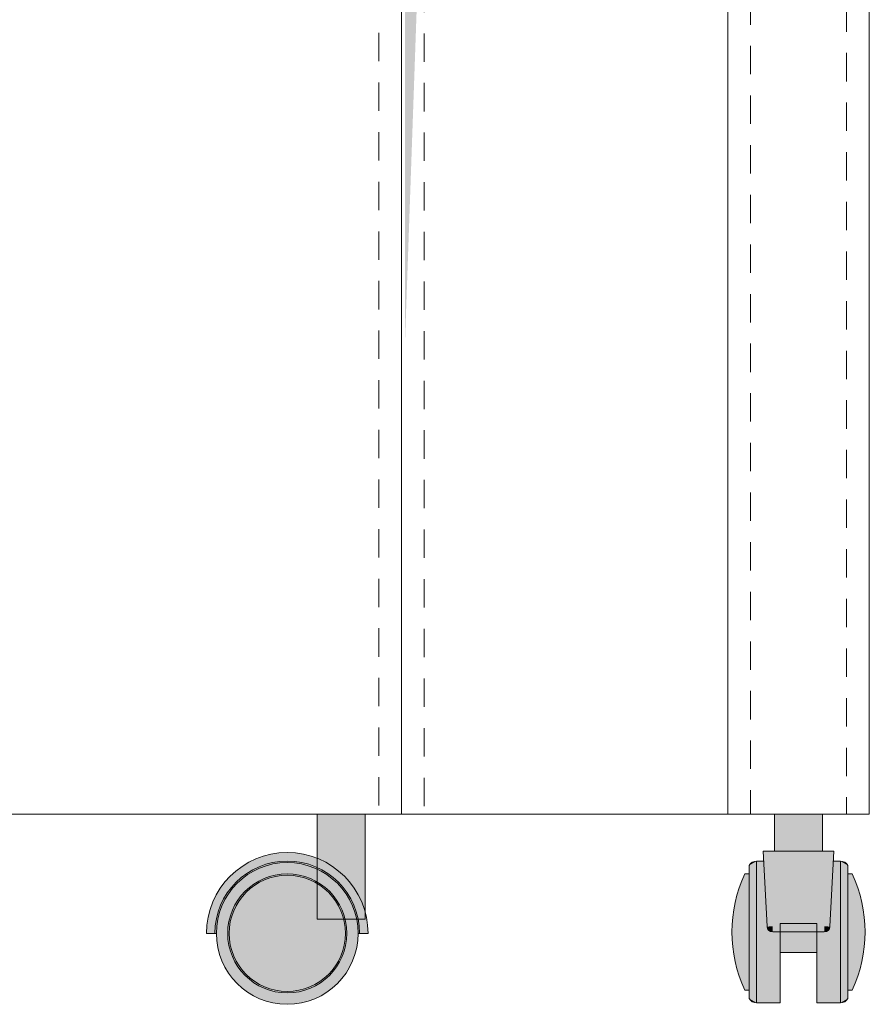
# Model space of a CAD drawing. Units: centimetres. Extents: x -334 to 536, y 71 to 274.
# Drawn here: x 43 to 73, y 192 to 227 of the extents above; entities that cross this region are included whole.
import ezdxf

# ---------------------------------------------------------------- set-up
doc = ezdxf.new("R2010")
doc.units = ezdxf.units.CM
doc.header["$LTSCALE"] = 25.4
doc.linetypes.add('STYLE_05', pattern=[0.068898, 0.03937, -0.029528])
doc.layers.add('Nessuna', color=7, linetype='Continuous', lineweight=0)

# ---------------------------------------------------------------- blocks, each defined once
blk = doc.blocks.new('Gruppo-32')
at = {"layer": 'Nessuna', "linetype": 'Continuous', "lineweight": 0}
blk.add_hatch(color=250, dxfattribs=at).paths.add_polyline_path([(-78.997, 89.976), (-77.297, 89.976), (-77.297, 86.281), (-78.997, 86.281)])
h = blk.add_hatch(color=251, dxfattribs=at)
edge = h.paths.add_edge_path()
edge.add_arc((-80.047, 85.776), 2.85, 0, 180)
edge.add_line((-82.897, 85.776), (-80.047, 85.776))
edge.add_line((-80.047, 85.776), (-77.197, 85.776))
h = blk.add_hatch(color=250, dxfattribs=at)
edge = h.paths.add_edge_path()
edge.add_arc((-80.047, 85.776), 2.55, 0, 180)
edge.add_line((-82.597, 85.776), (-80.047, 85.776))
edge.add_line((-80.047, 85.776), (-77.497, 85.776))
h = blk.add_hatch(color=253, dxfattribs=at)
edge = h.paths.add_edge_path()
edge.add_arc((-80.047, 85.776), 2.5, 0, 360, ccw=False)
h = blk.add_hatch(color=7, dxfattribs=at)
edge = h.paths.add_edge_path()
edge.add_arc((-80.047, 85.776), 2.1, 0, 360, ccw=False)
h = blk.add_hatch(color=8, dxfattribs=at)
edge = h.paths.add_edge_path()
edge.add_arc((-80.047, 85.776), 2.05, 0, 360, ccw=False)
at = {"layer": 'Nessuna', "color": 1, "linetype": 'Continuous', "lineweight": 0}
for p, q in [((-82.897, 85.776), (-82.547, 85.776)), ((-77.547, 85.776), (-77.197, 85.776))]:
    blk.add_line(p, q, dxfattribs=at)
blk.add_lwpolyline([(-78.997, 89.976), (-77.297, 89.976), (-77.297, 86.281), (-78.997, 86.281)], close=True, dxfattribs=at)
for radius in [2.5, 2.1, 2.05]:
    blk.add_circle((-80.047, 85.776), radius, dxfattribs=at)
for radius in [2.85, 2.55]:
    blk.add_arc((-80.047, 85.776), radius, 0, 180, dxfattribs=at)
blk = doc.blocks.new('Gruppo-33')
at = {"layer": 'Nessuna', "linetype": 'Continuous', "lineweight": 0}
blk.add_hatch(color=250, dxfattribs=at).paths.add_polyline_path([(-60.767, 88.676), (-60.907, 86.015), (-61.107, 86.026), (-61.107, 85.826), (-62.928, 85.826), (-62.928, 86.026), (-63.127, 86.015), (-63.267, 88.676)])
h = blk.add_hatch(color=250, dxfattribs=at)
edge = h.paths.add_edge_path()
edge.add_arc((-62.928, 86.026), 0.2, 183.0128, 270)
edge.add_line((-62.928, 85.826), (-62.928, 86.026))
edge.add_line((-62.928, 86.026), (-63.127, 86.015))
h = blk.add_hatch(color=250, dxfattribs=at)
edge = h.paths.add_edge_path()
edge.add_arc((-61.107, 86.026), 0.2, 270, 356.9872)
edge.add_line((-60.907, 86.015), (-61.107, 86.026))
edge.add_line((-61.107, 86.026), (-61.107, 85.826))
at = {"layer": 'Nessuna', "color": 1, "linetype": 'Continuous', "lineweight": 0}
for p, q in [((-63.127, 86.015), (-63.267, 88.676)), ((-63.267, 88.676), (-60.767, 88.676)), ((-60.907, 86.015), (-60.767, 88.676)), ((-62.928, 85.826), (-61.107, 85.826))]:
    blk.add_line(p, q, dxfattribs=at)
for centre, start, end in [((-62.928, 86.026), 183.0128, 270), ((-61.107, 86.026), 270, 356.9872)]:
    blk.add_arc(centre, 0.2, start, end, dxfattribs=at)
blk = doc.blocks.new('Gruppo-34')
at = {"layer": 'Nessuna', "linetype": 'Continuous', "lineweight": 0}
for color, points in [(8, [(-62.867, 89.976), (-61.167, 89.976), (-61.167, 88.676), (-62.867, 88.676)]), (253, [(-62.667, 83.326), (-62.667, 88.326), (-63.495, 88.326), (-63.757, 88.172), (-63.757, 87.876), (-63.909, 87.876), (-63.909, 83.776), (-63.757, 83.776), (-63.757, 83.479), (-63.495, 83.326)]), (253, [(-63.757, 88.172), (-63.756, 88.173), (-63.756, 88.174), (-63.755, 88.175), (-63.754, 88.176), (-63.754, 88.177), (-63.753, 88.178), (-63.753, 88.179), (-63.752, 88.18), (-63.751, 88.181), (-63.751, 88.182), (-63.75, 88.184), (-63.749, 88.185), (-63.749, 88.186), (-63.748, 88.187), (-63.747, 88.188), (-63.747, 88.189), (-63.746, 88.19), (-63.745, 88.191), (-63.745, 88.192), (-63.744, 88.193), (-63.743, 88.194), (-63.742, 88.195), (-63.742, 88.196), (-63.741, 88.197), (-63.74, 88.198), (-63.74, 88.199), (-63.739, 88.2), (-63.738, 88.201), (-63.737, 88.202), (-63.737, 88.203), (-63.736, 88.204), (-63.735, 88.205), (-63.735, 88.206), (-63.734, 88.207), (-63.733, 88.208), (-63.732, 88.209), (-63.731, 88.21), (-63.731, 88.211), (-63.73, 88.212), (-63.729, 88.213), (-63.728, 88.214), (-63.728, 88.215), (-63.727, 88.216), (-63.726, 88.217), (-63.725, 88.218), (-63.724, 88.219), (-63.724, 88.22), (-63.723, 88.221), (-63.722, 88.222), (-63.721, 88.223), (-63.72, 88.223), (-63.72, 88.224), (-63.719, 88.225), (-63.718, 88.226), (-63.717, 88.227), (-63.716, 88.228), (-63.715, 88.229), (-63.715, 88.23), (-63.714, 88.231), (-63.713, 88.232), (-63.712, 88.233), (-63.711, 88.234), (-63.71, 88.234), (-63.709, 88.235), (-63.709, 88.236), (-63.708, 88.237), (-63.707, 88.238), (-63.706, 88.239), (-63.705, 88.24), (-63.704, 88.241), (-63.703, 88.241), (-63.702, 88.242), (-63.701, 88.243), (-63.7, 88.244), (-63.7, 88.245), (-63.699, 88.246), (-63.698, 88.247), (-63.697, 88.247), (-63.696, 88.248), (-63.695, 88.249), (-63.694, 88.25), (-63.693, 88.251), (-63.692, 88.252), (-63.691, 88.252), (-63.69, 88.253), (-63.689, 88.254), (-63.688, 88.255), (-63.687, 88.256), (-63.687, 88.256), (-63.686, 88.257), (-63.685, 88.258), (-63.684, 88.259), (-63.683, 88.26), (-63.682, 88.26), (-63.681, 88.261), (-63.68, 88.262), (-63.679, 88.263), (-63.678, 88.263), (-63.677, 88.264), (-63.676, 88.265), (-63.675, 88.266), (-63.674, 88.266), (-63.673, 88.267), (-63.672, 88.268), (-63.671, 88.269), (-63.67, 88.269), (-63.669, 88.27), (-63.668, 88.271), (-63.667, 88.272), (-63.666, 88.272), (-63.665, 88.273), (-63.664, 88.274), (-63.663, 88.274), (-63.662, 88.275), (-63.661, 88.276), (-63.66, 88.276), (-63.658, 88.277), (-63.657, 88.278), (-63.656, 88.278), (-63.655, 88.279), (-63.654, 88.28), (-63.653, 88.28), (-63.652, 88.281), (-63.651, 88.282), (-63.65, 88.282), (-63.649, 88.283), (-63.648, 88.284), (-63.647, 88.284), (-63.646, 88.285), (-63.645, 88.286), (-63.644, 88.286), (-63.643, 88.287), (-63.641, 88.287), (-63.64, 88.288), (-63.639, 88.289), (-63.638, 88.289), (-63.637, 88.29), (-63.636, 88.29), (-63.635, 88.291), (-63.634, 88.292), (-63.633, 88.292), (-63.632, 88.293), (-63.63, 88.293), (-63.629, 88.294), (-63.628, 88.294), (-63.627, 88.295), (-63.626, 88.295), (-63.625, 88.296), (-63.624, 88.296), (-63.623, 88.297), (-63.621, 88.298), (-63.62, 88.298), (-63.619, 88.299), (-63.618, 88.299), (-63.617, 88.3), (-63.616, 88.3), (-63.615, 88.301), (-63.614, 88.301), (-63.612, 88.302), (-63.611, 88.302), (-63.61, 88.303), (-63.609, 88.303), (-63.608, 88.304), (-63.607, 88.304), (-63.605, 88.304), (-63.604, 88.305), (-63.603, 88.305), (-63.602, 88.306), (-63.601, 88.306), (-63.6, 88.307), (-63.599, 88.307), (-63.597, 88.308), (-63.596, 88.308), (-63.595, 88.308), (-63.594, 88.309), (-63.593, 88.309), (-63.591, 88.31), (-63.59, 88.31), (-63.589, 88.31), (-63.588, 88.311), (-63.587, 88.311), (-63.586, 88.312), (-63.584, 88.312), (-63.583, 88.312), (-63.582, 88.313), (-63.581, 88.313), (-63.58, 88.313), (-63.578, 88.314), (-63.577, 88.314), (-63.576, 88.314), (-63.575, 88.315), (-63.574, 88.315), (-63.572, 88.315), (-63.571, 88.316), (-63.57, 88.316), (-63.569, 88.316), (-63.568, 88.317), (-63.566, 88.317), (-63.565, 88.317), (-63.564, 88.318), (-63.563, 88.318), (-63.562, 88.318), (-63.56, 88.318), (-63.559, 88.319), (-63.558, 88.319), (-63.557, 88.319), (-63.555, 88.319), (-63.554, 88.32), (-63.553, 88.32), (-63.552, 88.32), (-63.551, 88.32), (-63.549, 88.321), (-63.548, 88.321), (-63.547, 88.321), (-63.546, 88.321), (-63.544, 88.321), (-63.543, 88.322), (-63.542, 88.322), (-63.541, 88.322), (-63.54, 88.322), (-63.538, 88.322), (-63.537, 88.323), (-63.536, 88.323), (-63.535, 88.323), (-63.533, 88.323), (-63.532, 88.323), (-63.531, 88.323), (-63.53, 88.324), (-63.528, 88.324), (-63.527, 88.324), (-63.526, 88.324), (-63.525, 88.324), (-63.524, 88.324), (-63.522, 88.324), (-63.521, 88.324), (-63.52, 88.325), (-63.519, 88.325), (-63.517, 88.325), (-63.516, 88.325), (-63.515, 88.325), (-63.514, 88.325), (-63.512, 88.325), (-63.511, 88.325), (-63.51, 88.325), (-63.509, 88.325), (-63.507, 88.325), (-63.506, 88.325), (-63.505, 88.325), (-63.504, 88.325), (-63.502, 88.325), (-63.501, 88.325), (-63.5, 88.326), (-63.499, 88.326), (-63.497, 88.326), (-63.496, 88.326), (-63.495, 88.326)]), (253, [(-61.367, 83.326), (-61.367, 88.326), (-60.54, 88.326), (-60.278, 88.172), (-60.278, 87.876), (-60.126, 87.876), (-60.126, 83.776), (-60.278, 83.776), (-60.278, 83.479), (-60.54, 83.326)]), (253, [(-60.278, 88.172), (-60.278, 88.173), (-60.279, 88.174), (-60.28, 88.175), (-60.28, 88.176), (-60.281, 88.177), (-60.281, 88.178), (-60.282, 88.179), (-60.283, 88.18), (-60.283, 88.181), (-60.284, 88.182), (-60.285, 88.184), (-60.285, 88.185), (-60.286, 88.186), (-60.287, 88.187), (-60.287, 88.188), (-60.288, 88.189), (-60.289, 88.19), (-60.289, 88.191), (-60.29, 88.192), (-60.291, 88.193), (-60.291, 88.194), (-60.292, 88.195), (-60.293, 88.196), (-60.294, 88.197), (-60.294, 88.198), (-60.295, 88.199), (-60.296, 88.2), (-60.296, 88.201), (-60.297, 88.202), (-60.298, 88.203), (-60.299, 88.204), (-60.299, 88.205), (-60.3, 88.206), (-60.301, 88.207), (-60.302, 88.208), (-60.302, 88.209), (-60.303, 88.21), (-60.304, 88.211), (-60.305, 88.212), (-60.305, 88.213), (-60.306, 88.214), (-60.307, 88.215), (-60.308, 88.216), (-60.309, 88.217), (-60.309, 88.218), (-60.31, 88.219), (-60.311, 88.22), (-60.312, 88.221), (-60.313, 88.222), (-60.313, 88.223), (-60.314, 88.223), (-60.315, 88.224), (-60.316, 88.225), (-60.317, 88.226), (-60.318, 88.227), (-60.318, 88.228), (-60.319, 88.229), (-60.32, 88.23), (-60.321, 88.231), (-60.322, 88.232), (-60.323, 88.233), (-60.323, 88.234), (-60.324, 88.234), (-60.325, 88.235), (-60.326, 88.236), (-60.327, 88.237), (-60.328, 88.238), (-60.329, 88.239), (-60.33, 88.24), (-60.331, 88.241), (-60.331, 88.241), (-60.332, 88.242), (-60.333, 88.243), (-60.334, 88.244), (-60.335, 88.245), (-60.336, 88.246), (-60.337, 88.247), (-60.338, 88.247), (-60.339, 88.248), (-60.34, 88.249), (-60.341, 88.25), (-60.341, 88.251), (-60.342, 88.252), (-60.343, 88.252), (-60.344, 88.253), (-60.345, 88.254), (-60.346, 88.255), (-60.347, 88.256), (-60.348, 88.256), (-60.349, 88.257), (-60.35, 88.258), (-60.351, 88.259), (-60.352, 88.26), (-60.353, 88.26), (-60.354, 88.261), (-60.355, 88.262), (-60.356, 88.263), (-60.357, 88.263), (-60.358, 88.264), (-60.359, 88.265), (-60.36, 88.266), (-60.361, 88.266), (-60.362, 88.267), (-60.363, 88.268), (-60.364, 88.269), (-60.365, 88.269), (-60.366, 88.27), (-60.367, 88.271), (-60.368, 88.272), (-60.369, 88.272), (-60.37, 88.273), (-60.371, 88.274), (-60.372, 88.274), (-60.373, 88.275), (-60.374, 88.276), (-60.375, 88.276), (-60.376, 88.277), (-60.377, 88.278), (-60.378, 88.278), (-60.379, 88.279), (-60.38, 88.28), (-60.381, 88.28), (-60.382, 88.281), (-60.383, 88.282), (-60.385, 88.282), (-60.386, 88.283), (-60.387, 88.284), (-60.388, 88.284), (-60.389, 88.285), (-60.39, 88.286), (-60.391, 88.286), (-60.392, 88.287), (-60.393, 88.287), (-60.394, 88.288), (-60.395, 88.289), (-60.396, 88.289), (-60.398, 88.29), (-60.399, 88.29), (-60.4, 88.291), (-60.401, 88.292), (-60.402, 88.292), (-60.403, 88.293), (-60.404, 88.293), (-60.405, 88.294), (-60.406, 88.294), (-60.407, 88.295), (-60.409, 88.295), (-60.41, 88.296), (-60.411, 88.296), (-60.412, 88.297), (-60.413, 88.298), (-60.414, 88.298), (-60.415, 88.299), (-60.416, 88.299), (-60.418, 88.3), (-60.419, 88.3), (-60.42, 88.301), (-60.421, 88.301), (-60.422, 88.302), (-60.423, 88.302), (-60.424, 88.303), (-60.426, 88.303), (-60.427, 88.304), (-60.428, 88.304), (-60.429, 88.304), (-60.43, 88.305), (-60.431, 88.305), (-60.433, 88.306), (-60.434, 88.306), (-60.435, 88.307), (-60.436, 88.307), (-60.437, 88.308), (-60.438, 88.308), (-60.44, 88.308), (-60.441, 88.309), (-60.442, 88.309), (-60.443, 88.31), (-60.444, 88.31), (-60.445, 88.31), (-60.447, 88.311), (-60.448, 88.311), (-60.449, 88.312), (-60.45, 88.312), (-60.451, 88.312), (-60.453, 88.313), (-60.454, 88.313), (-60.455, 88.313), (-60.456, 88.314), (-60.457, 88.314), (-60.459, 88.314), (-60.46, 88.315), (-60.461, 88.315), (-60.462, 88.315), (-60.463, 88.316), (-60.465, 88.316), (-60.466, 88.316), (-60.467, 88.317), (-60.468, 88.317), (-60.469, 88.317), (-60.471, 88.318), (-60.472, 88.318), (-60.473, 88.318), (-60.474, 88.318), (-60.475, 88.319), (-60.477, 88.319), (-60.478, 88.319), (-60.479, 88.319), (-60.48, 88.32), (-60.482, 88.32), (-60.483, 88.32), (-60.484, 88.32), (-60.485, 88.321), (-60.486, 88.321), (-60.488, 88.321), (-60.489, 88.321), (-60.49, 88.321), (-60.491, 88.322), (-60.493, 88.322), (-60.494, 88.322), (-60.495, 88.322), (-60.496, 88.322), (-60.497, 88.323), (-60.499, 88.323), (-60.5, 88.323), (-60.501, 88.323), (-60.502, 88.323), (-60.504, 88.323), (-60.505, 88.324), (-60.506, 88.324), (-60.507, 88.324), (-60.509, 88.324), (-60.51, 88.324), (-60.511, 88.324), (-60.512, 88.324), (-60.514, 88.324), (-60.515, 88.325), (-60.516, 88.325), (-60.517, 88.325), (-60.519, 88.325), (-60.52, 88.325), (-60.521, 88.325), (-60.522, 88.325), (-60.523, 88.325), (-60.525, 88.325), (-60.526, 88.325), (-60.527, 88.325), (-60.528, 88.325), (-60.53, 88.325), (-60.531, 88.325), (-60.532, 88.325), (-60.533, 88.325), (-60.535, 88.326), (-60.536, 88.326), (-60.537, 88.326), (-60.538, 88.326), (-60.54, 88.326)]), (253, [(-63.909, 83.776), (-63.916, 83.791), (-63.923, 83.806), (-63.93, 83.821), (-63.937, 83.836), (-63.944, 83.851), (-63.95, 83.866), (-63.957, 83.881), (-63.964, 83.896), (-63.97, 83.911), (-63.977, 83.926), (-63.983, 83.942), (-63.99, 83.957), (-63.996, 83.972), (-64.003, 83.987), (-64.009, 84.003), (-64.015, 84.018), (-64.021, 84.033), (-64.027, 84.049), (-64.033, 84.064), (-64.04, 84.08), (-64.045, 84.095), (-64.051, 84.11), (-64.057, 84.126), (-64.063, 84.141), (-64.069, 84.157), (-64.075, 84.172), (-64.08, 84.188), (-64.086, 84.204), (-64.091, 84.219), (-64.097, 84.235), (-64.102, 84.25), (-64.108, 84.266), (-64.113, 84.282), (-64.118, 84.297), (-64.124, 84.313), (-64.129, 84.329), (-64.134, 84.344), (-64.139, 84.36), (-64.144, 84.376), (-64.149, 84.392), (-64.154, 84.408), (-64.159, 84.423), (-64.163, 84.439), (-64.168, 84.455), (-64.173, 84.471), (-64.177, 84.487), (-64.182, 84.503), (-64.187, 84.519), (-64.191, 84.535), (-64.195, 84.551), (-64.2, 84.566), (-64.204, 84.582), (-64.208, 84.598), (-64.212, 84.614), (-64.217, 84.63), (-64.221, 84.647), (-64.225, 84.663), (-64.229, 84.679), (-64.233, 84.695), (-64.236, 84.711), (-64.24, 84.727), (-64.244, 84.743), (-64.248, 84.759), (-64.251, 84.775), (-64.255, 84.791), (-64.258, 84.808), (-64.262, 84.824), (-64.265, 84.84), (-64.269, 84.856), (-64.272, 84.872), (-64.275, 84.889), (-64.278, 84.905), (-64.282, 84.921), (-64.285, 84.937), (-64.288, 84.954), (-64.291, 84.97), (-64.294, 84.986), (-64.296, 85.002), (-64.299, 85.019), (-64.302, 85.035), (-64.305, 85.051), (-64.307, 85.068), (-64.31, 85.084), (-64.312, 85.1), (-64.315, 85.117), (-64.317, 85.133), (-64.32, 85.149), (-64.322, 85.166), (-64.324, 85.182), (-64.326, 85.199), (-64.328, 85.215), (-64.331, 85.231), (-64.333, 85.248), (-64.334, 85.264), (-64.336, 85.281), (-64.338, 85.297), (-64.34, 85.314), (-64.342, 85.33), (-64.343, 85.347), (-64.345, 85.363), (-64.347, 85.38), (-64.348, 85.396), (-64.35, 85.412), (-64.351, 85.429), (-64.352, 85.445), (-64.354, 85.462), (-64.355, 85.478), (-64.356, 85.495), (-64.357, 85.511), (-64.358, 85.528), (-64.359, 85.544), (-64.36, 85.561), (-64.361, 85.578), (-64.362, 85.594), (-64.362, 85.611), (-64.363, 85.627), (-64.364, 85.644), (-64.364, 85.66), (-64.365, 85.677), (-64.365, 85.693), (-64.366, 85.71), (-64.366, 85.726), (-64.367, 85.743), (-64.367, 85.759), (-64.367, 85.776), (-64.367, 85.792), (-64.367, 85.809), (-64.367, 85.826), (-64.367, 85.842), (-64.367, 85.859), (-64.367, 85.875), (-64.367, 85.892), (-64.367, 85.908), (-64.366, 85.925), (-64.366, 85.941), (-64.365, 85.958), (-64.365, 85.974), (-64.364, 85.991), (-64.364, 86.007), (-64.363, 86.024), (-64.362, 86.041), (-64.362, 86.057), (-64.361, 86.074), (-64.36, 86.09), (-64.359, 86.107), (-64.358, 86.123), (-64.357, 86.14), (-64.356, 86.156), (-64.355, 86.173), (-64.354, 86.189), (-64.352, 86.206), (-64.351, 86.222), (-64.35, 86.239), (-64.348, 86.255), (-64.347, 86.272), (-64.345, 86.288), (-64.343, 86.305), (-64.342, 86.321), (-64.34, 86.337), (-64.338, 86.354), (-64.336, 86.37), (-64.334, 86.387), (-64.333, 86.403), (-64.331, 86.42), (-64.328, 86.436), (-64.326, 86.452), (-64.324, 86.469), (-64.322, 86.485), (-64.32, 86.502), (-64.317, 86.518), (-64.315, 86.534), (-64.312, 86.551), (-64.31, 86.567), (-64.307, 86.583), (-64.305, 86.6), (-64.302, 86.616), (-64.299, 86.632), (-64.296, 86.649), (-64.294, 86.665), (-64.291, 86.681), (-64.288, 86.698), (-64.285, 86.714), (-64.282, 86.73), (-64.278, 86.746), (-64.275, 86.763), (-64.272, 86.779), (-64.269, 86.795), (-64.265, 86.811), (-64.262, 86.827), (-64.258, 86.844), (-64.255, 86.86), (-64.251, 86.876), (-64.248, 86.892), (-64.244, 86.908), (-64.24, 86.924), (-64.236, 86.94), (-64.233, 86.956), (-64.229, 86.973), (-64.225, 86.989), (-64.221, 87.005), (-64.217, 87.021), (-64.212, 87.037), (-64.208, 87.053), (-64.204, 87.069), (-64.2, 87.085), (-64.195, 87.101), (-64.191, 87.117), (-64.187, 87.132), (-64.182, 87.148), (-64.177, 87.164), (-64.173, 87.18), (-64.168, 87.196), (-64.163, 87.212), (-64.159, 87.228), (-64.154, 87.244), (-64.149, 87.259), (-64.144, 87.275), (-64.139, 87.291), (-64.134, 87.307), (-64.129, 87.322), (-64.124, 87.338), (-64.118, 87.354), (-64.113, 87.369), (-64.108, 87.385), (-64.102, 87.401), (-64.097, 87.416), (-64.091, 87.432), (-64.086, 87.448), (-64.08, 87.463), (-64.075, 87.479), (-64.069, 87.494), (-64.063, 87.51), (-64.057, 87.525), (-64.051, 87.541), (-64.045, 87.556), (-64.04, 87.572), (-64.033, 87.587), (-64.027, 87.602), (-64.021, 87.618), (-64.015, 87.633), (-64.009, 87.648), (-64.003, 87.664), (-63.996, 87.679), (-63.99, 87.694), (-63.983, 87.709), (-63.977, 87.725), (-63.97, 87.74), (-63.964, 87.755), (-63.957, 87.77), (-63.95, 87.785), (-63.944, 87.8), (-63.937, 87.815), (-63.93, 87.831), (-63.923, 87.846), (-63.916, 87.861), (-63.909, 87.876)]), (253, [(-60.126, 83.776), (-60.119, 83.791), (-60.112, 83.806), (-60.105, 83.821), (-60.098, 83.836), (-60.091, 83.851), (-60.084, 83.866), (-60.078, 83.881), (-60.071, 83.896), (-60.064, 83.911), (-60.058, 83.926), (-60.051, 83.942), (-60.045, 83.957), (-60.038, 83.972), (-60.032, 83.987), (-60.026, 84.003), (-60.019, 84.018), (-60.013, 84.033), (-60.007, 84.049), (-60.001, 84.064), (-59.995, 84.08), (-59.989, 84.095), (-59.983, 84.11), (-59.977, 84.126), (-59.971, 84.141), (-59.966, 84.157), (-59.96, 84.172), (-59.954, 84.188), (-59.949, 84.204), (-59.943, 84.219), (-59.938, 84.235), (-59.932, 84.25), (-59.927, 84.266), (-59.922, 84.282), (-59.916, 84.297), (-59.911, 84.313), (-59.906, 84.329), (-59.901, 84.344), (-59.896, 84.36), (-59.891, 84.376), (-59.886, 84.392), (-59.881, 84.408), (-59.876, 84.423), (-59.871, 84.439), (-59.866, 84.455), (-59.862, 84.471), (-59.857, 84.487), (-59.853, 84.503), (-59.848, 84.519), (-59.844, 84.535), (-59.839, 84.551), (-59.835, 84.566), (-59.831, 84.582), (-59.826, 84.598), (-59.822, 84.614), (-59.818, 84.63), (-59.814, 84.647), (-59.81, 84.663), (-59.806, 84.679), (-59.802, 84.695), (-59.798, 84.711), (-59.794, 84.727), (-59.791, 84.743), (-59.787, 84.759), (-59.783, 84.775), (-59.78, 84.791), (-59.776, 84.808), (-59.773, 84.824), (-59.769, 84.84), (-59.766, 84.856), (-59.763, 84.872), (-59.759, 84.889), (-59.756, 84.905), (-59.753, 84.921), (-59.75, 84.937), (-59.747, 84.954), (-59.744, 84.97), (-59.741, 84.986), (-59.738, 85.002), (-59.735, 85.019), (-59.733, 85.035), (-59.73, 85.051), (-59.727, 85.068), (-59.725, 85.084), (-59.722, 85.1), (-59.72, 85.117), (-59.717, 85.133), (-59.715, 85.149), (-59.713, 85.166), (-59.71, 85.182), (-59.708, 85.199), (-59.706, 85.215), (-59.704, 85.231), (-59.702, 85.248), (-59.7, 85.264), (-59.698, 85.281), (-59.696, 85.297), (-59.695, 85.314), (-59.693, 85.33), (-59.691, 85.347), (-59.69, 85.363), (-59.688, 85.38), (-59.686, 85.396), (-59.685, 85.412), (-59.684, 85.429), (-59.682, 85.445), (-59.681, 85.462), (-59.68, 85.478), (-59.679, 85.495), (-59.678, 85.511), (-59.676, 85.528), (-59.676, 85.544), (-59.675, 85.561), (-59.674, 85.578), (-59.673, 85.594), (-59.672, 85.611), (-59.671, 85.627), (-59.671, 85.644), (-59.67, 85.66), (-59.67, 85.677), (-59.669, 85.693), (-59.669, 85.71), (-59.668, 85.726), (-59.668, 85.743), (-59.668, 85.759), (-59.668, 85.776), (-59.667, 85.792), (-59.667, 85.809), (-59.667, 85.826), (-59.667, 85.842), (-59.667, 85.859), (-59.668, 85.875), (-59.668, 85.892), (-59.668, 85.908), (-59.668, 85.925), (-59.669, 85.941), (-59.669, 85.958), (-59.67, 85.974), (-59.67, 85.991), (-59.671, 86.007), (-59.671, 86.024), (-59.672, 86.041), (-59.673, 86.057), (-59.674, 86.074), (-59.675, 86.09), (-59.676, 86.107), (-59.676, 86.123), (-59.678, 86.14), (-59.679, 86.156), (-59.68, 86.173), (-59.681, 86.189), (-59.682, 86.206), (-59.684, 86.222), (-59.685, 86.239), (-59.686, 86.255), (-59.688, 86.272), (-59.69, 86.288), (-59.691, 86.305), (-59.693, 86.321), (-59.695, 86.337), (-59.696, 86.354), (-59.698, 86.37), (-59.7, 86.387), (-59.702, 86.403), (-59.704, 86.42), (-59.706, 86.436), (-59.708, 86.452), (-59.71, 86.469), (-59.713, 86.485), (-59.715, 86.502), (-59.717, 86.518), (-59.72, 86.534), (-59.722, 86.551), (-59.725, 86.567), (-59.727, 86.583), (-59.73, 86.6), (-59.733, 86.616), (-59.735, 86.632), (-59.738, 86.649), (-59.741, 86.665), (-59.744, 86.681), (-59.747, 86.698), (-59.75, 86.714), (-59.753, 86.73), (-59.756, 86.746), (-59.759, 86.763), (-59.763, 86.779), (-59.766, 86.795), (-59.769, 86.811), (-59.773, 86.827), (-59.776, 86.844), (-59.78, 86.86), (-59.783, 86.876), (-59.787, 86.892), (-59.791, 86.908), (-59.794, 86.924), (-59.798, 86.94), (-59.802, 86.956), (-59.806, 86.973), (-59.81, 86.989), (-59.814, 87.005), (-59.818, 87.021), (-59.822, 87.037), (-59.826, 87.053), (-59.831, 87.069), (-59.835, 87.085), (-59.839, 87.101), (-59.844, 87.117), (-59.848, 87.132), (-59.853, 87.148), (-59.857, 87.164), (-59.862, 87.18), (-59.866, 87.196), (-59.871, 87.212), (-59.876, 87.228), (-59.881, 87.244), (-59.886, 87.259), (-59.891, 87.275), (-59.896, 87.291), (-59.901, 87.307), (-59.906, 87.322), (-59.911, 87.338), (-59.916, 87.354), (-59.922, 87.369), (-59.927, 87.385), (-59.932, 87.401), (-59.938, 87.416), (-59.943, 87.432), (-59.949, 87.448), (-59.954, 87.463), (-59.96, 87.479), (-59.966, 87.494), (-59.971, 87.51), (-59.977, 87.525), (-59.983, 87.541), (-59.989, 87.556), (-59.995, 87.572), (-60.001, 87.587), (-60.007, 87.602), (-60.013, 87.618), (-60.019, 87.633), (-60.026, 87.648), (-60.032, 87.664), (-60.038, 87.679), (-60.045, 87.694), (-60.051, 87.709), (-60.058, 87.725), (-60.064, 87.74), (-60.071, 87.755), (-60.078, 87.77), (-60.084, 87.785), (-60.091, 87.8), (-60.098, 87.815), (-60.105, 87.831), (-60.112, 87.846), (-60.119, 87.861), (-60.126, 87.876)]), (253, [(-62.667, 86.128), (-61.367, 86.128), (-61.367, 85.103), (-62.667, 85.103)]), (253, [(-63.495, 83.326), (-63.496, 83.326), (-63.497, 83.326), (-63.499, 83.326), (-63.5, 83.326), (-63.501, 83.326), (-63.502, 83.326), (-63.504, 83.326), (-63.505, 83.326), (-63.506, 83.326), (-63.507, 83.326), (-63.509, 83.326), (-63.51, 83.326), (-63.511, 83.326), (-63.512, 83.326), (-63.514, 83.326), (-63.515, 83.326), (-63.516, 83.326), (-63.517, 83.326), (-63.519, 83.326), (-63.52, 83.327), (-63.521, 83.327), (-63.522, 83.327), (-63.523, 83.327), (-63.525, 83.327), (-63.526, 83.327), (-63.527, 83.327), (-63.528, 83.327), (-63.53, 83.328), (-63.531, 83.328), (-63.532, 83.328), (-63.533, 83.328), (-63.535, 83.328), (-63.536, 83.328), (-63.537, 83.329), (-63.538, 83.329), (-63.54, 83.329), (-63.541, 83.329), (-63.542, 83.329), (-63.543, 83.329), (-63.544, 83.33), (-63.546, 83.33), (-63.547, 83.33), (-63.548, 83.33), (-63.549, 83.331), (-63.551, 83.331), (-63.552, 83.331), (-63.553, 83.331), (-63.554, 83.331), (-63.555, 83.332), (-63.557, 83.332), (-63.558, 83.332), (-63.559, 83.333), (-63.56, 83.333), (-63.562, 83.333), (-63.563, 83.333), (-63.564, 83.334), (-63.565, 83.334), (-63.566, 83.334), (-63.568, 83.335), (-63.569, 83.335), (-63.57, 83.335), (-63.571, 83.335), (-63.572, 83.336), (-63.574, 83.336), (-63.575, 83.336), (-63.576, 83.337), (-63.577, 83.337), (-63.578, 83.337), (-63.58, 83.338), (-63.581, 83.338), (-63.582, 83.338), (-63.583, 83.339), (-63.584, 83.339), (-63.586, 83.34), (-63.587, 83.34), (-63.588, 83.34), (-63.589, 83.341), (-63.59, 83.341), (-63.591, 83.342), (-63.593, 83.342), (-63.594, 83.342), (-63.595, 83.343), (-63.596, 83.343), (-63.597, 83.344), (-63.599, 83.344), (-63.6, 83.344), (-63.601, 83.345), (-63.602, 83.345), (-63.603, 83.346), (-63.604, 83.346), (-63.605, 83.347), (-63.607, 83.347), (-63.608, 83.348), (-63.609, 83.348), (-63.61, 83.349), (-63.611, 83.349), (-63.612, 83.35), (-63.614, 83.35), (-63.615, 83.35), (-63.616, 83.351), (-63.617, 83.352), (-63.618, 83.352), (-63.619, 83.353), (-63.62, 83.353), (-63.621, 83.354), (-63.623, 83.354), (-63.624, 83.355), (-63.625, 83.355), (-63.626, 83.356), (-63.627, 83.356), (-63.628, 83.357), (-63.629, 83.357), (-63.63, 83.358), (-63.632, 83.358), (-63.633, 83.359), (-63.634, 83.36), (-63.635, 83.36), (-63.636, 83.361), (-63.637, 83.361), (-63.638, 83.362), (-63.639, 83.363), (-63.64, 83.363), (-63.641, 83.364), (-63.642, 83.364), (-63.644, 83.365), (-63.645, 83.366), (-63.646, 83.366), (-63.647, 83.367), (-63.648, 83.367), (-63.649, 83.368), (-63.65, 83.369), (-63.651, 83.369), (-63.652, 83.37), (-63.653, 83.371), (-63.654, 83.371), (-63.655, 83.372), (-63.656, 83.373), (-63.657, 83.373), (-63.658, 83.374), (-63.659, 83.375), (-63.661, 83.375), (-63.662, 83.376), (-63.663, 83.377), (-63.664, 83.377), (-63.665, 83.378), (-63.666, 83.379), (-63.667, 83.38), (-63.668, 83.38), (-63.669, 83.381), (-63.67, 83.382), (-63.671, 83.382), (-63.672, 83.383), (-63.673, 83.384), (-63.674, 83.385), (-63.675, 83.385), (-63.676, 83.386), (-63.677, 83.387), (-63.678, 83.388), (-63.679, 83.388), (-63.68, 83.389), (-63.681, 83.39), (-63.682, 83.391), (-63.683, 83.392), (-63.684, 83.392), (-63.685, 83.393), (-63.686, 83.394), (-63.686, 83.395), (-63.687, 83.395), (-63.688, 83.396), (-63.689, 83.397), (-63.69, 83.398), (-63.691, 83.399), (-63.692, 83.4), (-63.693, 83.4), (-63.694, 83.401), (-63.695, 83.402), (-63.696, 83.403), (-63.697, 83.404), (-63.698, 83.405), (-63.699, 83.405), (-63.7, 83.406), (-63.7, 83.407), (-63.701, 83.408), (-63.702, 83.409), (-63.703, 83.41), (-63.704, 83.41), (-63.705, 83.411), (-63.706, 83.412), (-63.707, 83.413), (-63.708, 83.414), (-63.708, 83.415), (-63.709, 83.416), (-63.71, 83.417), (-63.711, 83.418), (-63.712, 83.418), (-63.713, 83.419), (-63.714, 83.42), (-63.715, 83.421), (-63.715, 83.422), (-63.716, 83.423), (-63.717, 83.424), (-63.718, 83.425), (-63.719, 83.426), (-63.72, 83.427), (-63.72, 83.428), (-63.721, 83.429), (-63.722, 83.429), (-63.723, 83.43), (-63.724, 83.431), (-63.724, 83.432), (-63.725, 83.433), (-63.726, 83.434), (-63.727, 83.435), (-63.728, 83.436), (-63.728, 83.437), (-63.729, 83.438), (-63.73, 83.439), (-63.731, 83.44), (-63.731, 83.441), (-63.732, 83.442), (-63.733, 83.443), (-63.734, 83.444), (-63.734, 83.445), (-63.735, 83.446), (-63.736, 83.447), (-63.737, 83.448), (-63.737, 83.449), (-63.738, 83.45), (-63.739, 83.451), (-63.74, 83.452), (-63.74, 83.453), (-63.741, 83.454), (-63.742, 83.455), (-63.742, 83.456), (-63.743, 83.457), (-63.744, 83.458), (-63.745, 83.459), (-63.745, 83.46), (-63.746, 83.461), (-63.747, 83.462), (-63.747, 83.463), (-63.748, 83.464), (-63.749, 83.465), (-63.749, 83.467), (-63.75, 83.468), (-63.751, 83.469), (-63.751, 83.47), (-63.752, 83.471), (-63.753, 83.472), (-63.753, 83.473), (-63.754, 83.474), (-63.754, 83.475), (-63.755, 83.476), (-63.756, 83.477), (-63.756, 83.478), (-63.757, 83.479)]), (253, [(-60.54, 83.326), (-60.538, 83.326), (-60.537, 83.326), (-60.536, 83.326), (-60.535, 83.326), (-60.533, 83.326), (-60.532, 83.326), (-60.531, 83.326), (-60.53, 83.326), (-60.528, 83.326), (-60.527, 83.326), (-60.526, 83.326), (-60.525, 83.326), (-60.523, 83.326), (-60.522, 83.326), (-60.521, 83.326), (-60.52, 83.326), (-60.519, 83.326), (-60.517, 83.326), (-60.516, 83.326), (-60.515, 83.327), (-60.514, 83.327), (-60.512, 83.327), (-60.511, 83.327), (-60.51, 83.327), (-60.509, 83.327), (-60.507, 83.327), (-60.506, 83.327), (-60.505, 83.328), (-60.504, 83.328), (-60.502, 83.328), (-60.501, 83.328), (-60.5, 83.328), (-60.499, 83.328), (-60.497, 83.329), (-60.496, 83.329), (-60.495, 83.329), (-60.494, 83.329), (-60.493, 83.329), (-60.491, 83.329), (-60.49, 83.33), (-60.489, 83.33), (-60.488, 83.33), (-60.486, 83.33), (-60.485, 83.331), (-60.484, 83.331), (-60.483, 83.331), (-60.482, 83.331), (-60.48, 83.331), (-60.479, 83.332), (-60.478, 83.332), (-60.477, 83.332), (-60.475, 83.333), (-60.474, 83.333), (-60.473, 83.333), (-60.472, 83.333), (-60.471, 83.334), (-60.469, 83.334), (-60.468, 83.334), (-60.467, 83.335), (-60.466, 83.335), (-60.465, 83.335), (-60.463, 83.335), (-60.462, 83.336), (-60.461, 83.336), (-60.46, 83.336), (-60.459, 83.337), (-60.457, 83.337), (-60.456, 83.337), (-60.455, 83.338), (-60.454, 83.338), (-60.453, 83.338), (-60.451, 83.339), (-60.45, 83.339), (-60.449, 83.34), (-60.448, 83.34), (-60.447, 83.34), (-60.445, 83.341), (-60.444, 83.341), (-60.443, 83.342), (-60.442, 83.342), (-60.441, 83.342), (-60.44, 83.343), (-60.438, 83.343), (-60.437, 83.344), (-60.436, 83.344), (-60.435, 83.344), (-60.434, 83.345), (-60.433, 83.345), (-60.431, 83.346), (-60.43, 83.346), (-60.429, 83.347), (-60.428, 83.347), (-60.427, 83.348), (-60.426, 83.348), (-60.424, 83.349), (-60.423, 83.349), (-60.422, 83.35), (-60.421, 83.35), (-60.42, 83.35), (-60.419, 83.351), (-60.418, 83.352), (-60.416, 83.352), (-60.415, 83.353), (-60.414, 83.353), (-60.413, 83.354), (-60.412, 83.354), (-60.411, 83.355), (-60.41, 83.355), (-60.409, 83.356), (-60.407, 83.356), (-60.406, 83.357), (-60.405, 83.357), (-60.404, 83.358), (-60.403, 83.358), (-60.402, 83.359), (-60.401, 83.36), (-60.4, 83.36), (-60.399, 83.361), (-60.398, 83.361), (-60.396, 83.362), (-60.395, 83.363), (-60.394, 83.363), (-60.393, 83.364), (-60.392, 83.364), (-60.391, 83.365), (-60.39, 83.366), (-60.389, 83.366), (-60.388, 83.367), (-60.387, 83.367), (-60.386, 83.368), (-60.385, 83.369), (-60.383, 83.369), (-60.382, 83.37), (-60.381, 83.371), (-60.38, 83.371), (-60.379, 83.372), (-60.378, 83.373), (-60.377, 83.373), (-60.376, 83.374), (-60.375, 83.375), (-60.374, 83.375), (-60.373, 83.376), (-60.372, 83.377), (-60.371, 83.377), (-60.37, 83.378), (-60.369, 83.379), (-60.368, 83.38), (-60.367, 83.38), (-60.366, 83.381), (-60.365, 83.382), (-60.364, 83.382), (-60.363, 83.383), (-60.362, 83.384), (-60.361, 83.385), (-60.36, 83.385), (-60.359, 83.386), (-60.358, 83.387), (-60.357, 83.388), (-60.356, 83.388), (-60.355, 83.389), (-60.354, 83.39), (-60.353, 83.391), (-60.352, 83.392), (-60.351, 83.392), (-60.35, 83.393), (-60.349, 83.394), (-60.348, 83.395), (-60.347, 83.395), (-60.346, 83.396), (-60.345, 83.397), (-60.344, 83.398), (-60.343, 83.399), (-60.342, 83.4), (-60.341, 83.4), (-60.341, 83.401), (-60.34, 83.402), (-60.339, 83.403), (-60.338, 83.404), (-60.337, 83.405), (-60.336, 83.405), (-60.335, 83.406), (-60.334, 83.407), (-60.333, 83.408), (-60.332, 83.409), (-60.331, 83.41), (-60.331, 83.41), (-60.33, 83.411), (-60.329, 83.412), (-60.328, 83.413), (-60.327, 83.414), (-60.326, 83.415), (-60.325, 83.416), (-60.324, 83.417), (-60.323, 83.418), (-60.323, 83.418), (-60.322, 83.419), (-60.321, 83.42), (-60.32, 83.421), (-60.319, 83.422), (-60.318, 83.423), (-60.318, 83.424), (-60.317, 83.425), (-60.316, 83.426), (-60.315, 83.427), (-60.314, 83.428), (-60.313, 83.429), (-60.313, 83.429), (-60.312, 83.43), (-60.311, 83.431), (-60.31, 83.432), (-60.309, 83.433), (-60.309, 83.434), (-60.308, 83.435), (-60.307, 83.436), (-60.306, 83.437), (-60.305, 83.438), (-60.305, 83.439), (-60.304, 83.44), (-60.303, 83.441), (-60.302, 83.442), (-60.302, 83.443), (-60.301, 83.444), (-60.3, 83.445), (-60.299, 83.446), (-60.299, 83.447), (-60.298, 83.448), (-60.297, 83.449), (-60.296, 83.45), (-60.296, 83.451), (-60.295, 83.452), (-60.294, 83.453), (-60.294, 83.454), (-60.293, 83.455), (-60.292, 83.456), (-60.291, 83.457), (-60.291, 83.458), (-60.29, 83.459), (-60.289, 83.46), (-60.289, 83.461), (-60.288, 83.462), (-60.287, 83.463), (-60.287, 83.464), (-60.286, 83.465), (-60.285, 83.467), (-60.285, 83.468), (-60.284, 83.469), (-60.283, 83.47), (-60.283, 83.471), (-60.282, 83.472), (-60.281, 83.473), (-60.281, 83.474), (-60.28, 83.475), (-60.28, 83.476), (-60.279, 83.477), (-60.278, 83.478), (-60.278, 83.479)])]:
    blk.add_hatch(color=color, dxfattribs=at).paths.add_polyline_path(points)
at = {"layer": 'Nessuna', "color": 1, "linetype": 'Continuous', "lineweight": 0}
for p, q in [((-63.249, 88.326), (-63.495, 88.326)), ((-63.495, 88.326), (-63.495, 83.326)), ((-60.786, 88.326), (-60.54, 88.326)), ((-60.54, 88.326), (-60.54, 83.326)), ((-63.757, 87.876), (-63.909, 87.876)), ((-63.757, 88.172), (-63.757, 83.479)), ((-60.278, 88.172), (-60.278, 83.479)), ((-60.278, 87.876), (-60.126, 87.876)), ((-62.667, 85.826), (-62.667, 85.226)), ((-62.667, 85.826), (-62.667, 83.326)), ((-62.667, 85.826), (-62.667, 83.776)), ((-61.367, 85.826), (-61.367, 85.226)), ((-61.367, 85.826), (-61.367, 83.326)), ((-61.367, 85.826), (-61.367, 83.776)), ((-63.757, 83.776), (-63.909, 83.776)), ((-60.278, 83.776), (-60.126, 83.776)), ((-62.667, 83.326), (-63.495, 83.326)), ((-61.367, 83.326), (-60.54, 83.326))]:
    blk.add_line(p, q, dxfattribs=at)
for points in [[(-62.867, 89.976), (-61.167, 89.976), (-61.167, 88.676), (-62.867, 88.676)], [(-62.667, 86.128), (-61.367, 86.128), (-61.367, 85.103), (-62.667, 85.103)]]:
    blk.add_lwpolyline(points, close=True, dxfattribs=at)
for centre, radius, start, end in [((-63.495, 88.026), 0.3, 90.0002, 150.8342), ((-60.54, 88.026), 0.3, 29.166, 90), ((-59.553, 85.826), 4.814, 154.7978, 205.2026), ((-64.482, 85.826), 4.814, 334.7976, 25.2024), ((-63.495, 83.626), 0.3, 209.1662, 270.0002), ((-60.54, 83.626), 0.3, 270, 330.834)]:
    blk.add_arc(centre, radius, start, end, dxfattribs=at)
at = {"layer": 'Nessuna', "color": 1}
blk.add_blockref('Gruppo-33', (0, 0), dxfattribs=at)
blk = doc.blocks.new('Gruppo-37')
at = {"layer": 'Nessuna', "linetype": 'Continuous', "lineweight": 0}
blk.add_hatch(color=254, dxfattribs=at).paths.add_polyline_path([(-64.514, 124.536), (-64.514, 123.182), (-64.967, 123.01), (-66.367, 122.81), (-69.467, 122.41), (-71.167, 122.01), (-72.467, 121.61), (-74.367, 120.21), (-75.467, 118.81), (-75.9, 106.465), (-75.9, 124.407), (-64.774, 124.407)])
at = {"layer": 'Nessuna', "color": 1, "linetype": 'STYLE_05', "lineweight": 0}
for p, q in [((-76.816, 154.285), (-76.816, 89.976)), ((-75.216, 154.268), (-75.216, 89.976)), ((-63.715, 150.325), (-63.715, 89.976)), ((-60.32, 150.076), (-60.32, 89.976))]:
    blk.add_line(p, q, dxfattribs=at)
at = {"layer": 'Nessuna', "color": 1, "linetype": 'Continuous', "lineweight": 0}
for p, q in [((-76.016, 154.285), (-76.016, 89.976)), ((-64.514, 150.376), (-64.514, 89.976)), ((-59.521, 150.076), (-59.521, 89.976)), ((-116.494, 89.976), (-64.514, 89.976)), ((-59.521, 89.976), (-64.514, 89.976))]:
    blk.add_line(p, q, dxfattribs=at)
at = {"layer": 'Nessuna', "color": 1}
for name in ['Gruppo-32', 'Gruppo-34']:
    blk.add_blockref(name, (0, 0), dxfattribs=at)

msp = doc.modelspace()

# ---------------------------------------------------------------- block references
at = {"layer": 'Nessuna', "color": 1}
msp.add_blockref('Gruppo-37', (132.252, 108.502), dxfattribs=at)

doc.saveas('drawing.dxf')
